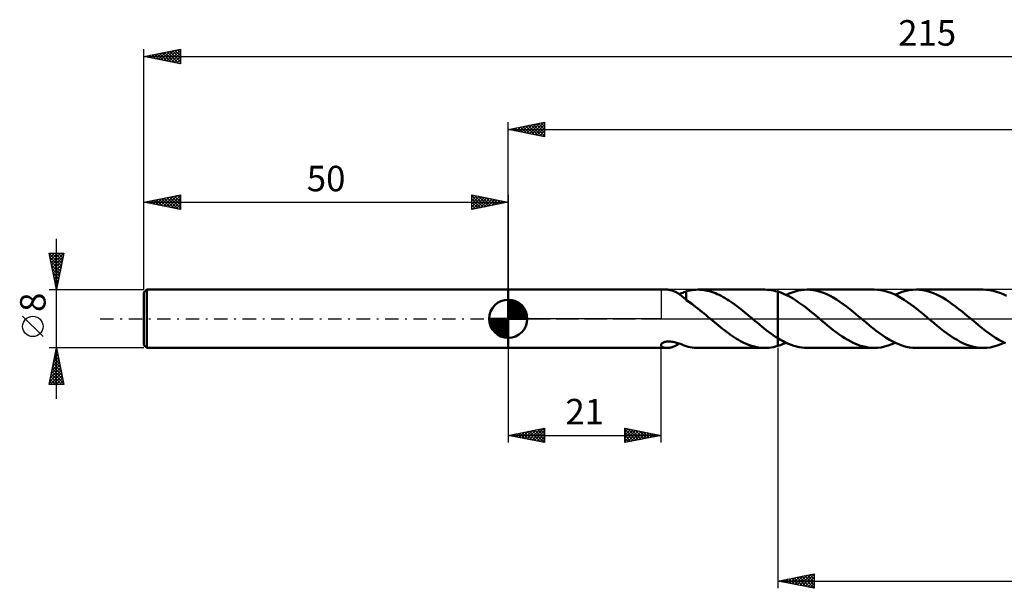
# Model space of a CAD drawing. Units: millimetres. Extents: x -17 to 262, y -37 to 41.
# Drawn here: x -17 to 118, y -37 to 41 of the extents above; entities that cross this region are included whole.
import ezdxf
from ezdxf.enums import TextEntityAlignment as Align

# ---------------------------------------------------------------- set-up
doc = ezdxf.new("R2010")
doc.units = ezdxf.units.MM
doc.header["$LTSCALE"] = 4.6
doc.linetypes.add('LONGDASH_DASH', pattern=[0.85, 0.4, -0.2, 0.05, -0.2])
for name, color, linetype in [('1', 4, 'CONTINUOUS'), ('2', 7, 'CONTINUOUS'), ('4', 2, 'LONGDASH_DASH'), ('CUT', 1, 'CONTINUOUS'), ('NOCUT', 7, 'CONTINUOUS'), ('SK1', 4, 'CONTINUOUS'), ('SK2', 7, 'CONTINUOUS'), ('SK4', 2, 'LONGDASH_DASH')]:
    doc.layers.add(name, color=color, linetype=linetype)
doc.styles.get("Standard").update_dxf_attribs({"font": 'Monospac821 BT'})

msp = doc.modelspace()

# ---------------------------------------------------------------- linework, layer by layer
at = {"layer": '1', "color": 4, "linetype": 'CONTINUOUS', "lineweight": 50}
for p, q in [((50, 4), (71.76, 4)), ((50, -4), (50, 4)), ((71.9, 4), (71.78, 4)), ((72.01, 3.99), (71.9, 4)), ((72.13, 3.97), (72.01, 3.99)), ((72.24, 3.95), (72.13, 3.97)), ((72.36, 3.92), (72.24, 3.95)), ((72.48, 3.89), (72.36, 3.92)), ((72.6, 3.85), (72.48, 3.89)), ((72.71, 3.8), (72.6, 3.85)), ((72.83, 3.75), (72.71, 3.8)), ((72.95, 3.7), (72.83, 3.75)), ((73.07, 3.64), (72.95, 3.7)), ((73.19, 3.57), (73.07, 3.64)), ((73.3, 3.5), (73.19, 3.57)), ((73.42, 3.42), (73.3, 3.5)), ((73.54, 3.34), (73.42, 3.42)), ((73.46, 3.4), (73.63, 3.46)), ((73.65, 3.26), (73.54, 3.34)), ((73.63, 3.46), (73.8, 3.52)), ((73.76, 3.17), (73.65, 3.26)), ((73.88, 3.08), (73.76, 3.17)), ((73.8, 3.52), (73.96, 3.58)), ((73.99, 2.99), (73.88, 3.08)), ((73.96, 3.58), (74.12, 3.64)), ((74.1, 2.9), (73.99, 2.99)), ((74.21, 2.81), (74.1, 2.9)), ((74.12, 3.64), (74.27, 3.7)), ((74.31, 2.71), (74.21, 2.81)), ((74.27, 3.7), (74.43, 3.75)), ((74.42, 2.62), (74.31, 2.71)), ((74.43, 3.77), (74.69, 3.84)), ((74.43, 3.6), (74.43, 3.77)), ((74.43, 3.44), (74.43, 3.6)), ((74.43, 3.28), (74.43, 3.44)), ((74.43, 3.12), (74.43, 3.28)), ((74.43, 2.98), (74.43, 3.12)), ((74.43, 2.83), (74.43, 2.98)), ((74.43, 2.7), (74.43, 2.83)), ((74.69, 3.84), (74.96, 3.9)), ((74.96, 3.9), (75.23, 3.94)), ((75.23, 3.94), (75.5, 3.97)), ((75.5, 3.97), (75.76, 3.99)), ((75.76, 3.99), (76.03, 4)), ((76.3, 3.99), (76.03, 4)), ((76.03, 4), (85.24, 4)), ((76.56, 3.97), (76.3, 3.99)), ((76.83, 3.94), (76.56, 3.97)), ((77.1, 3.9), (76.83, 3.94)), ((77.37, 3.84), (77.1, 3.9)), ((77.63, 3.78), (77.37, 3.84)), ((77.9, 3.7), (77.63, 3.78)), ((78.17, 3.61), (77.9, 3.7)), ((78.43, 3.5), (78.17, 3.61)), ((78.7, 3.39), (78.43, 3.5)), ((78.97, 3.27), (78.7, 3.39)), ((79.24, 3.13), (78.97, 3.27)), ((79.5, 2.99), (79.24, 3.13)), ((79.77, 2.83), (79.5, 2.99)), ((80.04, 2.67), (79.77, 2.83)), ((85.5, 3.99), (85.2, 4)), ((85.8, 3.97), (85.5, 3.99)), ((86.1, 3.94), (85.8, 3.97)), ((86.4, 3.88), (86.1, 3.94)), ((86.7, 3.81), (86.4, 3.88)), ((87, 3.73), (86.7, 3.81)), ((87.4, 3.6), (87, 3.73)), ((87, 3.73), (87, 3.73)), ((87, 3.73), (87, 3.73)), ((87, 3.73), (87, 3.73)), ((87, -2.67), (87, 3.73)), ((87, -3.73), (87, 3.73)), ((87.8, 3.44), (87.4, 3.6)), ((88.2, 3.25), (87.8, 3.44)), ((88.13, 3.29), (88.54, 3.47)), ((88.61, 3.05), (88.2, 3.25)), ((88.54, 3.47), (88.95, 3.63)), ((89.01, 2.82), (88.61, 3.05)), ((88.95, 3.63), (89.36, 3.76)), ((89.41, 2.57), (89.01, 2.82)), ((89.36, 3.76), (89.78, 3.87)), ((89.78, 3.87), (90.19, 3.94)), ((90.19, 3.94), (90.6, 3.99)), ((90.6, 3.99), (91.01, 4)), ((91.46, 3.98), (91.01, 4)), ((100.22, 4), (91.01, 4)), ((91.92, 3.93), (91.46, 3.98)), ((92.37, 3.84), (91.92, 3.93)), ((92.82, 3.72), (92.37, 3.84)), ((93.27, 3.56), (92.82, 3.72)), ((93.72, 3.37), (93.27, 3.56)), ((94.17, 3.16), (93.72, 3.37)), ((94.62, 2.91), (94.17, 3.16)), ((95.07, 2.64), (94.62, 2.91)), ((100.68, 3.98), (100.22, 4)), ((101.13, 3.93), (100.68, 3.98)), ((101.59, 3.84), (101.13, 3.93)), ((102.05, 3.71), (101.59, 3.84)), ((102.51, 3.55), (102.05, 3.71)), ((102.96, 3.36), (102.51, 3.55)), ((103.42, 3.13), (102.96, 3.36)), ((103.11, 3.29), (103.59, 3.5)), ((103.88, 2.88), (103.42, 3.13)), ((103.59, 3.5), (104.07, 3.68)), ((104.34, 2.6), (103.88, 2.88)), ((104.07, 3.68), (104.55, 3.82)), ((104.55, 3.82), (105.03, 3.92)), ((105.03, 3.92), (105.51, 3.98)), ((105.51, 3.98), (105.99, 4)), ((106.44, 3.98), (105.99, 4)), ((115.2, 4), (105.99, 4)), ((106.9, 3.93), (106.44, 3.98)), ((107.35, 3.84), (106.9, 3.93)), ((107.8, 3.72), (107.35, 3.84)), ((108.25, 3.56), (107.8, 3.72)), ((108.7, 3.37), (108.25, 3.56)), ((109.15, 3.16), (108.7, 3.37)), ((109.6, 2.91), (109.15, 3.16)), ((110.05, 2.64), (109.6, 2.91)), ((115.66, 3.98), (115.2, 4)), ((116.12, 3.93), (115.66, 3.98)), ((116.57, 3.84), (116.12, 3.93)), ((117.03, 3.71), (116.57, 3.84)), ((117.49, 3.55), (117.03, 3.71)), ((117.95, 3.36), (117.49, 3.55)), ((118.4, 3.13), (117.95, 3.36)), ((74.42, 2.57), (74.42, 2.62)), ((74.81, 2.31), (74.42, 2.57)), ((74.43, 2.57), (74.43, 2.7)), ((75.14, 2.08), (74.81, 2.31)), ((75.44, 1.87), (75.14, 2.08)), ((75.72, 1.65), (75.44, 1.87)), ((76.01, 1.42), (75.72, 1.65)), ((76.3, 1.19), (76.01, 1.42)), ((80.3, 2.5), (80.04, 2.67)), ((80.57, 2.32), (80.3, 2.5)), ((80.84, 2.13), (80.57, 2.32)), ((81.1, 1.94), (80.84, 2.13)), ((81.37, 1.74), (81.1, 1.94)), ((81.64, 1.54), (81.37, 1.74)), ((81.91, 1.33), (81.64, 1.54)), ((89.81, 2.3), (89.41, 2.57)), ((90.21, 2.02), (89.81, 2.3)), ((90.61, 1.72), (90.21, 2.02)), ((91.01, 1.41), (90.61, 1.72)), ((91.41, 1.09), (91.01, 1.41)), ((95.52, 2.34), (95.07, 2.64)), ((95.97, 2.03), (95.52, 2.34)), ((96.42, 1.69), (95.97, 2.03)), ((96.87, 1.34), (96.42, 1.69)), ((104.79, 2.3), (104.34, 2.6)), ((105.25, 1.97), (104.79, 2.3)), ((105.71, 1.63), (105.25, 1.97)), ((106.17, 1.27), (105.71, 1.63)), ((110.5, 2.34), (110.05, 2.64)), ((110.95, 2.03), (110.5, 2.34)), ((111.4, 1.69), (110.95, 2.03)), ((111.85, 1.34), (111.4, 1.69)), ((76.59, 0.96), (76.3, 1.19)), ((76.88, 0.72), (76.59, 0.96)), ((77.17, 0.48), (76.88, 0.72)), ((77.46, 0.24), (77.17, 0.48)), ((77.75, 0), (77.46, 0.24)), ((77.8, -0.04), (77.75, 0)), ((82.17, 1.12), (81.91, 1.33)), ((82.44, 0.9), (82.17, 1.12)), ((82.71, 0.68), (82.44, 0.9)), ((82.98, 0.46), (82.71, 0.68)), ((83.24, 0.23), (82.98, 0.46)), ((83.29, 0.19), (83.24, 0.23)), ((83.34, 0.16), (83.29, 0.19)), ((83.38, 0.12), (83.34, 0.16)), ((83.43, 0.08), (83.38, 0.12)), ((83.47, 0.04), (83.43, 0.08)), ((83.52, 0), (83.47, 0.04)), ((83.84, -0.26), (83.52, 0)), ((91.81, 0.77), (91.41, 1.09)), ((92.21, 0.43), (91.81, 0.77)), ((92.61, 0.1), (92.21, 0.43)), ((93.01, -0.24), (92.61, 0.1)), ((97.32, 0.98), (96.87, 1.34)), ((97.77, 0.61), (97.32, 0.98)), ((98.22, 0.24), (97.77, 0.61)), ((98.68, -0.15), (98.22, 0.24)), ((106.62, 0.9), (106.17, 1.27)), ((107.08, 0.53), (106.62, 0.9)), ((107.54, 0.15), (107.08, 0.53)), ((107.99, -0.24), (107.54, 0.15)), ((112.3, 0.98), (111.85, 1.34)), ((112.75, 0.61), (112.3, 0.98)), ((113.2, 0.24), (112.75, 0.61)), ((113.66, -0.15), (113.2, 0.24)), ((77.84, -0.08), (77.8, -0.04)), ((77.89, -0.12), (77.84, -0.08)), ((77.93, -0.16), (77.89, -0.12)), ((77.98, -0.19), (77.93, -0.16)), ((78.03, -0.23), (77.98, -0.19)), ((78.3, -0.46), (78.03, -0.23)), ((78.58, -0.69), (78.3, -0.46)), ((78.86, -0.92), (78.58, -0.69)), ((79.13, -1.14), (78.86, -0.92)), ((79.41, -1.36), (79.13, -1.14)), ((84.15, -0.53), (83.84, -0.26)), ((84.47, -0.79), (84.15, -0.53)), ((84.79, -1.05), (84.47, -0.79)), ((85.1, -1.3), (84.79, -1.05)), ((85.42, -1.55), (85.1, -1.3)), ((93.41, -0.57), (93.01, -0.24)), ((93.81, -0.9), (93.41, -0.57)), ((94.21, -1.22), (93.81, -0.9)), ((94.61, -1.54), (94.21, -1.22)), ((99.14, -0.53), (98.68, -0.15)), ((99.59, -0.91), (99.14, -0.53)), ((100.05, -1.28), (99.59, -0.91)), ((100.51, -1.63), (100.05, -1.28)), ((108.44, -0.61), (107.99, -0.24)), ((108.89, -0.98), (108.44, -0.61)), ((109.35, -1.35), (108.89, -0.98)), ((109.8, -1.7), (109.35, -1.35)), ((114.12, -0.53), (113.66, -0.15)), ((114.58, -0.91), (114.12, -0.53)), ((115.03, -1.28), (114.58, -0.91)), ((115.49, -1.63), (115.03, -1.28)), ((79.69, -1.58), (79.41, -1.36)), ((79.96, -1.79), (79.69, -1.58)), ((80.24, -1.99), (79.96, -1.79)), ((80.51, -2.19), (80.24, -1.99)), ((80.79, -2.38), (80.51, -2.19)), ((81.07, -2.56), (80.79, -2.38)), ((81.34, -2.74), (81.07, -2.56)), ((85.73, -1.79), (85.42, -1.55)), ((86.05, -2.02), (85.73, -1.79)), ((86.37, -2.25), (86.05, -2.02)), ((86.68, -2.46), (86.37, -2.25)), ((87, -2.67), (86.68, -2.46)), ((87, -2.67), (87, -2.67)), ((87, -2.67), (87, -2.67)), ((87, -2.67), (87, -2.67)), ((87, -2.67), (87, -2.67)), ((87, -2.67), (87, -2.67)), ((87.37, -2.89), (87, -2.67)), ((95.01, -1.84), (94.61, -1.54)), ((95.42, -2.14), (95.01, -1.84)), ((95.82, -2.41), (95.42, -2.14)), ((96.22, -2.67), (95.82, -2.41)), ((96.62, -2.91), (96.22, -2.67)), ((100.97, -1.98), (100.51, -1.63)), ((101.42, -2.3), (100.97, -1.98)), ((101.88, -2.6), (101.42, -2.3)), ((102.34, -2.88), (101.88, -2.6)), ((110.25, -2.03), (109.8, -1.7)), ((110.7, -2.35), (110.25, -2.03)), ((111.15, -2.64), (110.7, -2.35)), ((111.6, -2.91), (111.15, -2.64)), ((115.95, -1.98), (115.49, -1.63)), ((116.41, -2.3), (115.95, -1.98)), ((116.86, -2.6), (116.41, -2.3)), ((117.32, -2.88), (116.86, -2.6)), ((50, -4), (71.76, -4)), ((70.97, -3.57), (70.99, -3.52)), ((70.97, -3.63), (70.97, -3.57)), ((70.98, -3.69), (70.97, -3.63)), ((71.01, -3.74), (70.98, -3.69)), ((70.99, -3.52), (71.02, -3.46)), ((71.05, -3.79), (71.01, -3.74)), ((71.02, -3.46), (71.07, -3.4)), ((71.1, -3.84), (71.05, -3.79)), ((71.07, -3.4), (71.13, -3.35)), ((71.17, -3.88), (71.1, -3.84)), ((71.13, -3.35), (71.21, -3.3)), ((71.25, -3.92), (71.17, -3.88)), ((71.21, -3.3), (71.3, -3.25)), ((71.35, -3.95), (71.25, -3.92)), ((71.3, -3.25), (71.4, -3.21)), ((71.45, -3.97), (71.35, -3.95)), ((71.4, -3.21), (71.5, -3.18)), ((71.56, -3.99), (71.45, -3.97)), ((71.5, -3.18), (71.61, -3.15)), ((71.67, -4), (71.56, -3.99)), ((71.61, -3.15), (71.73, -3.13)), ((71.78, -4), (71.67, -4)), ((71.73, -3.13), (71.86, -3.12)), ((71.78, -4), (71.9, -4)), ((71.86, -3.12), (71.99, -3.11)), ((71.9, -4), (72.01, -3.98)), ((72.14, -3.12), (71.99, -3.11)), ((72.01, -3.98), (72.13, -3.97)), ((72.13, -3.97), (72.25, -3.94)), ((72.29, -3.13), (72.14, -3.12)), ((72.25, -3.94), (72.37, -3.92)), ((72.44, -3.14), (72.29, -3.13)), ((72.37, -3.92), (72.49, -3.88)), ((72.6, -3.17), (72.44, -3.14)), ((72.49, -3.88), (72.61, -3.84)), ((72.77, -3.2), (72.6, -3.17)), ((72.61, -3.84), (72.73, -3.8)), ((72.73, -3.8), (72.85, -3.74)), ((72.94, -3.24), (72.77, -3.2)), ((72.85, -3.74), (72.97, -3.69)), ((73.1, -3.29), (72.94, -3.24)), ((72.97, -3.69), (73.09, -3.62)), ((73.09, -3.62), (73.21, -3.56)), ((73.27, -3.34), (73.1, -3.29)), ((73.21, -3.56), (73.33, -3.48)), ((73.42, -3.39), (73.27, -3.34)), ((73.33, -3.48), (73.45, -3.4)), ((73.58, -3.44), (73.42, -3.39)), ((73.73, -3.49), (73.58, -3.44)), ((73.87, -3.55), (73.73, -3.49)), ((74.02, -3.6), (73.87, -3.55)), ((74.15, -3.65), (74.02, -3.6)), ((74.29, -3.7), (74.15, -3.65)), ((74.43, -3.75), (74.29, -3.7)), ((74.43, -3.77), (74.43, -3.75)), ((74.69, -3.84), (74.43, -3.77)), ((74.96, -3.9), (74.69, -3.84)), ((75.23, -3.94), (74.96, -3.9)), ((75.5, -3.97), (75.23, -3.94)), ((75.76, -3.99), (75.5, -3.97)), ((76.03, -4), (75.76, -3.99)), ((76.03, -4), (85.24, -4)), ((81.62, -2.9), (81.34, -2.74)), ((81.89, -3.06), (81.62, -2.9)), ((82.17, -3.2), (81.89, -3.06)), ((82.44, -3.33), (82.17, -3.2)), ((82.72, -3.45), (82.44, -3.33)), ((83, -3.56), (82.72, -3.45)), ((83.27, -3.66), (83, -3.56)), ((83.55, -3.75), (83.27, -3.66)), ((83.82, -3.82), (83.55, -3.75)), ((84.1, -3.89), (83.82, -3.82)), ((84.37, -3.93), (84.1, -3.89)), ((84.65, -3.97), (84.37, -3.93)), ((84.93, -3.99), (84.65, -3.97)), ((85.2, -4), (84.93, -3.99)), ((85.2, -4), (85.5, -3.99)), ((85.5, -3.99), (85.8, -3.97)), ((85.8, -3.97), (86.1, -3.94)), ((86.1, -3.94), (86.4, -3.88)), ((86.4, -3.88), (86.7, -3.81)), ((86.7, -3.81), (87, -3.73)), ((87, -3.73), (87.19, -3.67)), ((87, -3.73), (87, -3.73)), ((87, -3.73), (87, -3.73)), ((87, -3.73), (87, -3.73)), ((87.19, -3.67), (87.38, -3.61)), ((87.73, -3.09), (87.37, -2.89)), ((87.38, -3.61), (87.56, -3.54)), ((87.56, -3.54), (87.75, -3.46)), ((88.1, -3.28), (87.73, -3.09)), ((87.75, -3.46), (87.94, -3.38)), ((87.94, -3.38), (88.13, -3.29)), ((88.46, -3.44), (88.1, -3.28)), ((88.83, -3.59), (88.46, -3.44)), ((89.19, -3.71), (88.83, -3.59)), ((89.56, -3.82), (89.19, -3.71)), ((89.92, -3.9), (89.56, -3.82)), ((90.28, -3.95), (89.92, -3.9)), ((90.65, -3.99), (90.28, -3.95)), ((91.01, -4), (90.65, -3.99)), ((91.01, -4), (100.22, -4)), ((97.02, -3.13), (96.62, -2.91)), ((97.42, -3.33), (97.02, -3.13)), ((97.82, -3.5), (97.42, -3.33)), ((98.22, -3.65), (97.82, -3.5)), ((98.62, -3.78), (98.22, -3.65)), ((99.02, -3.87), (98.62, -3.78)), ((99.42, -3.94), (99.02, -3.87)), ((99.82, -3.99), (99.42, -3.94)), ((100.22, -4), (99.82, -3.99)), ((100.22, -4), (100.7, -3.98)), ((100.7, -3.98), (101.18, -3.92)), ((101.18, -3.92), (101.66, -3.82)), ((101.66, -3.82), (102.14, -3.68)), ((102.14, -3.68), (102.63, -3.5)), ((102.79, -3.13), (102.34, -2.88)), ((102.63, -3.5), (103.11, -3.29)), ((103.25, -3.36), (102.79, -3.13)), ((103.71, -3.55), (103.25, -3.36)), ((104.17, -3.71), (103.71, -3.55)), ((104.62, -3.84), (104.17, -3.71)), ((105.08, -3.93), (104.62, -3.84)), ((105.54, -3.98), (105.08, -3.93)), ((105.99, -4), (105.54, -3.98)), ((105.99, -4), (115.2, -4)), ((112.05, -3.16), (111.6, -2.91)), ((112.5, -3.38), (112.05, -3.16)), ((112.95, -3.56), (112.5, -3.38)), ((113.4, -3.72), (112.95, -3.56)), ((113.85, -3.84), (113.4, -3.72)), ((114.3, -3.93), (113.85, -3.84)), ((114.75, -3.98), (114.3, -3.93)), ((115.2, -4), (114.75, -3.98)), ((115.2, -4), (115.68, -3.98)), ((115.68, -3.98), (116.16, -3.92)), ((116.16, -3.92), (116.64, -3.82)), ((116.64, -3.82), (117.13, -3.68)), ((117.13, -3.68), (117.61, -3.5)), ((117.78, -3.13), (117.32, -2.88)), ((117.61, -3.5), (118.09, -3.29)), ((118.23, -3.36), (117.78, -3.13))]:
    msp.add_line(p, q, dxfattribs=at)
at = {"layer": '2', "color": 7, "linetype": 'CONTINUOUS', "lineweight": 25}
for p, q in [((50, 4), (50, 27)), ((50, 26), (55, 27)), ((50, 26), (215, 26)), ((55, 25), (50, 26)), ((50.1, 25.98), (50.15, 26.03)), ((50.25, 26.05), (50.38, 25.92)), ((50.45, 25.91), (50.68, 26.14)), ((50.61, 26.12), (50.91, 25.82)), ((50.81, 25.84), (51.21, 26.24)), ((50.96, 26.19), (51.44, 25.71)), ((51.16, 25.77), (51.74, 26.35)), ((51.31, 26.26), (51.97, 25.61)), ((51.51, 25.7), (52.27, 26.45)), ((51.67, 26.33), (52.5, 25.5)), ((51.87, 25.63), (52.8, 26.56)), ((52.02, 26.4), (53.03, 25.39)), ((52.22, 25.56), (53.33, 26.67)), ((52.37, 26.47), (53.56, 25.29)), ((52.57, 25.49), (53.86, 26.77)), ((52.73, 26.55), (54.09, 25.18)), ((52.93, 25.41), (54.39, 26.88)), ((53.08, 26.62), (54.62, 25.08)), ((53.28, 25.34), (54.92, 26.98)), ((53.44, 26.69), (55, 25.12)), ((53.64, 25.27), (55, 26.64)), ((53.79, 26.76), (55, 25.55)), ((53.99, 25.2), (55, 26.21)), ((54.14, 26.83), (55, 25.97)), ((54.34, 25.13), (55, 25.79)), ((54.5, 26.9), (55, 26.4)), ((54.85, 26.97), (55, 26.82)), ((55, 27), (55, 25)), ((54.7, 25.06), (55, 25.36)), ((50, -4), (50, -17)), ((71, -17), (71, -4)), ((87, -4), (87, -37)), ((50, -16), (55, -15)), ((50, -16), (71, -16)), ((55, -17), (50, -16)), ((50.09, -16.02), (50.13, -15.97)), ((50.11, -15.98), (50.17, -16.04)), ((50.44, -16.09), (50.66, -15.87)), ((50.47, -15.91), (50.7, -16.14)), ((50.79, -16.16), (51.19, -15.76)), ((50.82, -15.84), (51.23, -16.25)), ((51.15, -16.23), (51.72, -15.66)), ((51.18, -15.77), (51.76, -16.35)), ((51.5, -16.3), (52.25, -15.55)), ((51.53, -15.7), (52.29, -16.46)), ((51.85, -16.37), (52.78, -15.44)), ((51.88, -15.62), (52.82, -16.57)), ((52.21, -16.44), (53.31, -15.34)), ((52.24, -15.55), (53.35, -16.67)), ((52.56, -16.51), (53.84, -15.23)), ((52.59, -15.48), (53.88, -16.78)), ((52.92, -16.58), (54.37, -15.13)), ((52.94, -15.41), (54.41, -16.88)), ((53.27, -16.65), (54.9, -15.02)), ((53.3, -15.34), (54.95, -16.99)), ((53.62, -16.73), (55, -15.35)), ((53.65, -15.27), (55, -16.62)), ((53.98, -16.8), (55, -15.77)), ((54, -15.2), (55, -16.2)), ((54.33, -16.87), (55, -16.2)), ((54.36, -15.13), (55, -15.77)), ((54.71, -15.06), (55, -15.35)), ((55, -15), (55, -17)), ((66, -17), (66, -15)), ((66, -15), (71, -16)), ((66, -15.13), (66.11, -15.02)), ((66, -15.56), (66.46, -15.09)), ((66, -15.14), (67.55, -16.69)), ((66, -15.98), (66.82, -15.16)), ((66, -16.41), (67.17, -15.24)), ((66, -16.83), (67.53, -15.31)), ((66, -15.56), (67.2, -16.76)), ((66, -15.99), (66.85, -16.83)), ((71, -16), (66, -17)), ((66.32, -16.94), (67.88, -15.38)), ((66.36, -15.07), (67.91, -16.62)), ((66.85, -16.83), (68.23, -15.45)), ((66.89, -15.18), (68.26, -16.55)), ((67.38, -16.73), (68.59, -15.52)), ((67.42, -15.29), (68.61, -16.48)), ((67.91, -16.62), (68.94, -15.59)), ((67.95, -15.39), (68.97, -16.41)), ((68.44, -16.51), (69.29, -15.66)), ((68.48, -15.5), (69.32, -16.34)), ((68.97, -16.41), (69.65, -15.73)), ((69.01, -15.6), (69.67, -16.27)), ((69.5, -16.3), (70, -15.8)), ((69.54, -15.71), (70.03, -16.2)), ((70.03, -16.19), (70.35, -15.87)), ((70.07, -15.82), (70.38, -16.12)), ((70.56, -16.09), (70.71, -15.94)), ((70.6, -15.92), (70.74, -16.05)), ((54.68, -16.94), (55, -16.62)), ((66, -16.41), (66.49, -16.9)), ((66, -16.83), (66.14, -16.97)), ((87, -36), (92, -35)), ((90.04, -36.61), (91.56, -35.09)), ((90.39, -36.68), (92, -35.07)), ((91.38, -35.12), (92, -35.74)), ((91.74, -35.05), (92, -35.32)), ((92, -35), (92, -37)), ((87, -36), (215, -36)), ((92, -37), (87, -36)), ((87.14, -35.97), (87.21, -36.04)), ((87.21, -36.04), (87.31, -35.94)), ((87.49, -35.9), (87.74, -36.15)), ((87.56, -36.11), (87.85, -35.83)), ((87.85, -35.83), (88.27, -36.25)), ((87.92, -36.18), (88.38, -35.72)), ((88.2, -35.76), (88.8, -36.36)), ((88.27, -36.25), (88.91, -35.62)), ((88.55, -35.69), (89.33, -36.47)), ((88.62, -36.32), (89.44, -35.51)), ((88.91, -35.62), (89.86, -36.57)), ((88.98, -36.4), (89.97, -35.41)), ((89.26, -35.55), (90.39, -36.68)), ((89.33, -36.47), (90.5, -35.3)), ((89.62, -35.48), (90.92, -36.78)), ((89.68, -36.54), (91.03, -35.19)), ((89.97, -35.41), (91.45, -36.89)), ((90.32, -35.34), (91.98, -37)), ((90.68, -35.26), (92, -36.59)), ((90.75, -36.75), (92, -35.49)), ((91.03, -35.19), (92, -36.16)), ((91.1, -36.82), (92, -35.92)), ((91.45, -36.89), (92, -36.34)), ((91.81, -36.96), (92, -36.77))]:
    msp.add_line(p, q, dxfattribs=at)
at = {"layer": '4', "color": 2, "linetype": 'LONGDASH_DASH', "lineweight": 25}
msp.add_line((50, 0), (215, 0), dxfattribs=at)
at = {"layer": 'CUT', "color": 1, "linetype": 'CONTINUOUS', "lineweight": 25}
for p, q in [((212.69, 4), (87, 4)), ((87, 4), (87, 0)), ((87, 0), (215, 0))]:
    msp.add_line(p, q, dxfattribs=at)
at = {"layer": 'NOCUT', "color": 7, "linetype": 'CONTINUOUS', "lineweight": 25}
for p, q in [((50, 0), (50, 4)), ((50, 4), (71, 4)), ((87, 4), (71, 4)), ((71, 4), (71, 0)), ((87, 0), (87, 4)), ((87, 4), (87, 4)), ((87, 4), (87, 0)), ((87, 4), (87, 0)), ((71, 0), (50, 0)), ((71, 0), (87, 0))]:
    msp.add_line(p, q, dxfattribs=at)
at = {"layer": 'SK1', "color": 4, "linetype": 'CONTINUOUS', "lineweight": 50}
for p, q in [((0.4, 4), (0, 3.6)), ((0, 3.6), (0, -3.6)), ((50, 4), (0.4, 4)), ((0.4, 4), (0.4, -4)), ((50, 0), (50, 2.62)), ((50, 2.56), (50.07, 2.62)), ((50, 2.19), (50.41, 2.59)), ((50, 2.56), (52.56, 0)), ((50, 1.81), (50.71, 2.53)), ((50, 1.44), (50.99, 2.43)), ((50, 1.07), (51.24, 2.31)), ((50, 2.19), (52.19, 0)), ((50, 0.7), (51.47, 2.17)), ((50, 0.33), (51.68, 2.01)), ((50, 1.81), (51.81, 0)), ((50, 1.44), (51.44, 0)), ((50.04, 0), (51.88, 1.83)), ((50.32, 2.6), (52.6, 0.32)), ((50.41, 0), (52.05, 1.64)), ((50.78, 0), (52.21, 1.42)), ((50.8, 2.5), (52.5, 0.8)), ((51.56, 2.11), (52.11, 1.56)), ((50, 0), (47.38, 0)), ((47.38, -0.07), (47.44, 0)), ((47.41, -0.41), (47.81, 0)), ((47.47, -0.71), (48.19, 0)), ((47.57, -0.99), (48.56, 0)), ((47.69, -1.24), (48.93, 0)), ((47.73, 0), (50, -2.27)), ((47.83, -1.47), (49.3, 0)), ((47.99, -1.68), (49.67, 0)), ((48.1, 0), (50, -1.9)), ((48.47, 0), (50, -1.53)), ((48.84, 0), (50, -1.16)), ((49.22, 0), (50, -0.78)), ((49.59, 0), (50, -0.41)), ((49.96, 0), (50, -0.04)), ((50, 1.07), (51.07, 0)), ((50, 0.7), (50.7, 0)), ((50, 0.33), (50.33, 0)), ((50, 0), (52.62, 0)), ((50, -2.62), (50, 0)), ((51.16, 0), (52.34, 1.19)), ((51.53, 0), (52.45, 0.93)), ((51.9, 0), (52.54, 0.65)), ((52.27, 0), (52.6, 0.33)), ((47.38, -0.02), (49.98, -2.62)), ((47.41, -0.42), (49.58, -2.59)), ((47.55, -0.93), (49.07, -2.45)), ((48.17, -1.88), (50, -0.04)), ((48.36, -2.05), (50, -0.41)), ((48.58, -2.21), (50, -0.78)), ((48.81, -2.34), (50, -1.16)), ((49.07, -2.45), (50, -1.53)), ((49.35, -2.54), (50, -1.9)), ((49.67, -2.6), (50, -2.27)), ((0, -3.6), (0.4, -4)), ((0.4, -4), (50, -4))]:
    msp.add_line(p, q, dxfattribs=at)
for start, end in [(90, 180), (0, 90), (180, 270), (270, 0)]:
    msp.add_arc((50, 0), 2.62, start, end, dxfattribs=at)
at = {"layer": 'SK2', "color": 7, "linetype": 'CONTINUOUS', "lineweight": 25}
for p, q in [((0, 8), (0, 37)), ((0, 36), (5, 37)), ((1.66, 35.67), (2.49, 36.5)), ((2.02, 35.6), (3.02, 36.6)), ((2.37, 35.53), (3.56, 36.71)), ((2.49, 36.5), (3.73, 35.25)), ((2.72, 35.46), (4.09, 36.82)), ((2.84, 36.57), (4.26, 35.15)), ((3.08, 35.38), (4.62, 36.92)), ((3.2, 36.64), (4.79, 35.04)), ((3.43, 35.31), (5, 36.88)), ((3.55, 36.71), (5, 35.26)), ((3.9, 36.78), (5, 35.68)), ((4.26, 36.85), (5, 36.11)), ((4.61, 36.92), (5, 36.53)), ((4.96, 36.99), (5, 36.96)), ((5, 37), (5, 35)), ((0, 36), (215, 36)), ((5, 35), (0, 36)), ((0.01, 36), (0.02, 36)), ((0.25, 35.95), (0.37, 36.07)), ((0.37, 36.07), (0.55, 35.89)), ((0.6, 35.88), (0.9, 36.18)), ((0.72, 36.14), (1.08, 35.78)), ((0.96, 35.81), (1.43, 36.29)), ((1.08, 36.22), (1.61, 35.68)), ((1.31, 35.74), (1.96, 36.39)), ((1.43, 36.29), (2.14, 35.57)), ((1.78, 36.36), (2.67, 35.47)), ((2.14, 36.43), (3.2, 35.36)), ((3.78, 35.24), (5, 36.46)), ((4.14, 35.17), (5, 36.03)), ((4.49, 35.1), (5, 35.61)), ((4.85, 35.03), (5, 35.19)), ((0, 4), (0, 17)), ((0, 16), (5, 17)), ((0.91, 15.82), (1.36, 16.27)), ((1.26, 15.75), (1.89, 16.38)), ((1.38, 16.28), (2.07, 15.59)), ((1.61, 15.68), (2.42, 16.49)), ((1.73, 16.35), (2.6, 15.48)), ((1.97, 15.61), (2.95, 16.59)), ((2.09, 16.42), (3.13, 15.37)), ((2.32, 15.54), (3.48, 16.7)), ((2.44, 16.49), (3.66, 15.27)), ((2.67, 15.47), (4.01, 16.8)), ((2.79, 16.56), (4.19, 15.16)), ((3.03, 15.4), (4.54, 16.91)), ((3.15, 16.63), (4.72, 15.06)), ((3.38, 15.32), (5, 16.94)), ((3.5, 16.7), (5, 15.2)), ((3.74, 15.25), (5, 16.52)), ((3.85, 16.77), (5, 15.63)), ((4.21, 16.84), (5, 16.05)), ((4.56, 16.91), (5, 16.48)), ((4.92, 16.98), (5, 16.9)), ((5, 17), (5, 15)), ((45, 15), (45, 17)), ((45, 17), (50, 16)), ((45, 16.64), (45.3, 16.94)), ((45, 16.88), (46.57, 15.31)), ((45, 16.21), (45.66, 16.87)), ((45, 15.79), (46.01, 16.8)), ((45, 15.36), (46.36, 16.73)), ((45, 16.46), (46.21, 15.24)), ((45.08, 15.02), (46.72, 16.66)), ((45.38, 16.93), (46.92, 15.38)), ((45.61, 15.12), (47.07, 16.59)), ((45.91, 16.82), (47.27, 15.46)), ((46.14, 15.23), (47.42, 16.52)), ((46.44, 16.71), (47.63, 15.53)), ((46.67, 15.33), (47.78, 16.45)), ((46.97, 16.61), (47.98, 15.6)), ((47.2, 15.44), (48.13, 16.37)), ((47.5, 16.5), (48.33, 15.67)), ((47.73, 15.55), (48.48, 16.3)), ((48.03, 16.39), (48.69, 15.74)), ((48.26, 15.65), (48.84, 16.23)), ((48.56, 16.29), (49.04, 15.81)), ((50, 17), (50, 4)), ((0, 16), (50, 16)), ((5, 15), (0, 16)), ((0.2, 15.96), (0.3, 16.06)), ((0.32, 16.06), (0.48, 15.91)), ((0.55, 15.89), (0.83, 16.17)), ((0.67, 16.14), (1.01, 15.8)), ((1.03, 16.21), (1.54, 15.69)), ((4.09, 15.18), (5, 16.09)), ((4.44, 15.11), (5, 15.67)), ((4.8, 15.04), (5, 15.25)), ((45, 16.03), (45.86, 15.17)), ((50, 16), (45, 15)), ((45, 15.61), (45.5, 15.1)), ((45, 15.18), (45.15, 15.03)), ((48.79, 15.76), (49.19, 16.16)), ((49.09, 16.18), (49.39, 15.88)), ((49.32, 15.86), (49.55, 16.09)), ((49.62, 16.08), (49.75, 15.95)), ((49.85, 15.97), (49.9, 16.02)), ((-12, -11), (-12, 11)), ((-12, 4), (-13, 9)), ((-13, 9), (-11, 9)), ((-12.99, 8.95), (-11.34, 7.3)), ((-12.95, 8.75), (-12.7, 9)), ((-12.88, 8.4), (-12.28, 9)), ((-12.88, 8.42), (-11.41, 6.95)), ((-12.81, 8.04), (-11.85, 9)), ((-12.74, 7.69), (-11.43, 9)), ((-12.67, 7.34), (-11, 9)), ((-12.62, 9), (-11.27, 7.65)), ((-12.6, 6.98), (-11.11, 8.47)), ((-12.19, 9), (-11.2, 8.01)), ((-11, 9), (-12, 4)), ((-11.77, 9), (-11.13, 8.36)), ((-11.34, 9), (-11.06, 8.71)), ((-12.78, 7.89), (-11.48, 6.59)), ((-12.67, 7.36), (-11.55, 6.24)), ((-12.57, 6.83), (-11.62, 5.89)), ((-12.53, 6.63), (-11.21, 7.94)), ((-12.46, 6.28), (-11.32, 7.41)), ((-12.38, 5.92), (-11.42, 6.88)), ((-12.46, 6.3), (-11.69, 5.53)), ((-12.35, 5.77), (-11.76, 5.18)), ((-12.31, 5.57), (-11.53, 6.35)), ((-12.24, 5.21), (-11.64, 5.82)), ((-12.25, 5.24), (-11.84, 4.82)), ((-12.17, 4.86), (-11.74, 5.29)), ((-12.14, 4.71), (-11.91, 4.47)), ((-12.1, 4.51), (-11.85, 4.76)), ((-12.04, 4.18), (-11.98, 4.12)), ((-12.03, 4.15), (-11.95, 4.23)), ((-13, 4), (0, 4)), ((-13.85, -2.45), (-16.65, 0.35)), ((-12, -4), (-13, -4)), ((-13, -9), (-12, -4)), ((-12.01, -4.03), (-11.99, -4.05)), ((0, -4), (-12, -4)), ((-12, -4), (-11, -9)), ((-12.39, -5.97), (-11.74, -5.31)), ((-12.29, -5.44), (-11.81, -4.96)), ((-12.22, -5.09), (-11.67, -5.64)), ((-12.18, -4.91), (-11.88, -4.6)), ((-12.15, -4.74), (-11.78, -5.11)), ((-12.08, -4.38), (-11.95, -4.25)), ((-12.08, -4.39), (-11.88, -4.58)), ((-12.82, -8.09), (-11.46, -6.72)), ((-12.71, -7.56), (-11.53, -6.37)), ((-12.61, -7.03), (-11.6, -6.02)), ((-12.5, -6.5), (-11.67, -5.66)), ((-12.5, -6.51), (-11.25, -7.76)), ((-12.43, -6.15), (-11.35, -7.23)), ((-12.36, -5.8), (-11.46, -6.7)), ((-12.29, -5.45), (-11.57, -6.17)), ((-12.92, -8.62), (-11.38, -7.08)), ((-12.88, -9), (-11.31, -7.43)), ((-12.78, -7.92), (-11.71, -9)), ((-12.71, -7.57), (-11.28, -9)), ((-12.64, -7.22), (-11.04, -8.82)), ((-12.57, -6.86), (-11.14, -8.29)), ((-12.46, -9), (-11.24, -7.79)), ((-13, -8.98), (-12.98, -9)), ((-11, -9), (-13, -9)), ((-12.93, -8.63), (-12.56, -9)), ((-12.86, -8.28), (-12.13, -9)), ((-12.03, -9), (-11.17, -8.14)), ((-11.61, -9), (-11.1, -8.49)), ((-11.18, -9), (-11.03, -8.85))]:
    msp.add_line(p, q, dxfattribs=at)
msp.add_circle((-15.25, -1.05), 1.4, dxfattribs=at)
at = {"layer": 'SK4', "color": 2, "linetype": 'LONGDASH_DASH', "lineweight": 25}
msp.add_line((-6, 0), (221, 0), dxfattribs=at)

# ---------------------------------------------------------------- texts
at = {"layer": '2', "color": 7, "linetype": 'CONTINUOUS', "lineweight": 25}
msp.add_text('21', height=3.5, dxfattribs=at).set_placement((60.5, -14.5), align=Align.CENTER)
at = {"layer": 'SK2', "color": 7, "linetype": 'CONTINUOUS', "lineweight": 25}
for s, p in [('215', (107.5, 37.5)), ('50', (25, 17.5))]:
    msp.add_text(s, height=3.5, dxfattribs=at).set_placement(p, align=Align.CENTER)
msp.add_text('8', height=3.5, rotation=90, dxfattribs=at).set_placement((-13.5, 2.27), align=Align.CENTER)

doc.saveas('drawing.dxf')
